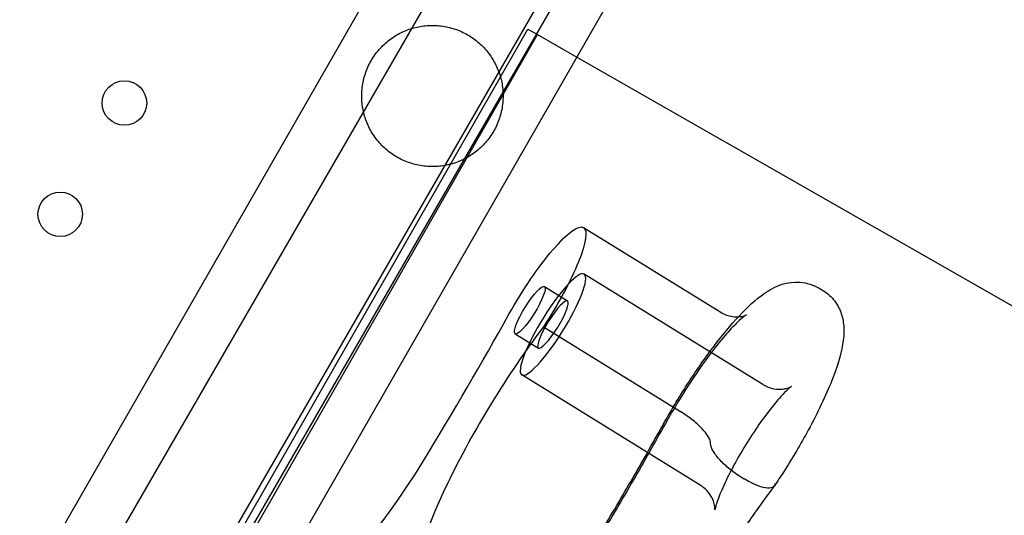
# Model space of a CAD drawing. Units: millimetres. Extents: x 183.1 to 197, y 161.8 to 178.1.
# Drawn here: x 191.1 to 191.3, y 168.7 to 168.8 of the extents above; entities that cross this region are included whole.
import ezdxf

# ---------------------------------------------------------------- set-up
doc = ezdxf.new("R2010")
doc.units = ezdxf.units.MM
doc.layers.add('sup-HID', color=7, linetype='Continuous')
doc.layers.add('sup-VIS', color=7, linetype='Continuous')

msp = doc.modelspace()

# ---------------------------------------------------------------- linework, layer by layer
at = {"layer": 'sup-HID'}
for p, q in [((191.19746, 168.91689), (190.68025, 168.02105)), ((190.70164, 168.01811), (191.2151, 168.90744)), ((191.21096, 168.90527), (190.69706, 168.01517)), ((190.74276, 168.08567), (191.16959, 168.83227)), ((191.16959, 168.83227), (191.17132, 168.83128)), ((190.74449, 168.08468), (191.17132, 168.83128)), ((191.17132, 168.83128), (191.1784, 168.82723)), ((191.21181, 168.76836), (191.17972, 168.78821)), ((191.17257, 168.78597), (191.17674, 168.78339)), ((191.17238, 168.77873), (191.19703, 168.76348)), ((191.16731, 168.77746), (191.17148, 168.77489)), ((191.20059, 168.75022), (191.1685, 168.77007)), ((191.2077, 168.75184), (191.20848, 168.75137))]:
    msp.add_line(p, q, dxfattribs=at)
at = {"layer": 'sup-HID', "extrusion": (0, 0, -1)}
for centre, major_axis, start_param, end_param in [((191.17088, 168.78248), (0.00872, 0.0141), 0, 1.716285), ((191.17411, 168.77914), (-0.00561, -0.00907), -3.119908, 3.163277), ((191.17411, 168.77914), (-0.00263, -0.00425), -3.119908, 3.163277)]:
    msp.add_ellipse(centre, major_axis=major_axis, ratio=0.197848, start_param=start_param, end_param=end_param, dxfattribs=at)
at = {"layer": 'sup-HID'}
for centre, major_axis, start_param, end_param in [((191.16994, 168.78172), (-0.00263, -0.00425), -3.163277, 3.119908), ((191.16967, 168.76196), (-0.01919, -0.03103), -2.015342, -0.142641)]:
    msp.add_ellipse(centre, major_axis=major_axis, ratio=0.197848, start_param=start_param, end_param=end_param, dxfattribs=at)
for points, knots in [([(191.14142, 168.82655), (191.14121, 168.82619), (191.14102, 168.82582), (191.14067, 168.82505), (191.14052, 168.82465), (191.14012, 168.82344), (191.13993, 168.82261), (191.13973, 168.82094), (191.13971, 168.8201), (191.13983, 168.81847), (191.13997, 168.81767), (191.14038, 168.81617), (191.14066, 168.81541), (191.14138, 168.81393), (191.14182, 168.81321), (191.14284, 168.81187), (191.14343, 168.81124), (191.14471, 168.81012), (191.1454, 168.80963), (191.14683, 168.80881), (191.14761, 168.80846), (191.14922, 168.80792), (191.15006, 168.80773), (191.15174, 168.80753), (191.15258, 168.80751), (191.15422, 168.80764), (191.15501, 168.80778), (191.15651, 168.80818), (191.15727, 168.80847), (191.15875, 168.80919), (191.15946, 168.80962), (191.1608, 168.81064), (191.16142, 168.81122), (191.16226, 168.81218), (191.16253, 168.81251), (191.16302, 168.8132), (191.16324, 168.81356), (191.16366, 168.81428), (191.16385, 168.81466), (191.1642, 168.81543), (191.16435, 168.81582), (191.16475, 168.81703), (191.16494, 168.81786), (191.16514, 168.81953), (191.16516, 168.82037), (191.16504, 168.82201), (191.1649, 168.82281), (191.16449, 168.82431), (191.16421, 168.82506), (191.16349, 168.82654), (191.16305, 168.82726), (191.16203, 168.8286), (191.16144, 168.82923), (191.16016, 168.83035), (191.15947, 168.83084), (191.15804, 168.83166), (191.15726, 168.83201), (191.15565, 168.83255), (191.15481, 168.83274), (191.15313, 168.83295), (191.15229, 168.83296), (191.15065, 168.83284), (191.14986, 168.8327), (191.14836, 168.83229), (191.1476, 168.83201), (191.14612, 168.83129), (191.14541, 168.83085), (191.14407, 168.82983), (191.14345, 168.82925), (191.14261, 168.82829), (191.14234, 168.82796), (191.14185, 168.82727), (191.14162, 168.82692), (191.14142, 168.82655)], [0, 0, 0, 0, 1.252624, 1.252624, 2.505249, 2.505249, 5.010497, 5.010497, 7.515746, 7.515746, 10.020995, 10.020995, 12.498682, 12.498682, 14.97637, 14.97637, 17.454057, 17.454057, 19.931745, 19.931745, 22.409432, 22.409432, 24.88712, 24.88712, 27.364807, 27.364807, 29.842495, 29.842495, 32.347743, 32.347743, 34.852992, 34.852992, 37.358241, 37.358241, 38.610865, 38.610865, 39.863489, 39.863489, 41.116114, 41.116114, 42.368738, 42.368738, 44.873987, 44.873987, 47.379235, 47.379235, 49.884484, 49.884484, 52.362172, 52.362172, 54.839859, 54.839859, 57.317547, 57.317547, 59.795234, 59.795234, 62.272921, 62.272921, 64.750609, 64.750609, 67.228296, 67.228296, 69.705984, 69.705984, 72.211233, 72.211233, 74.716481, 74.716481, 77.22173, 77.22173, 78.474354, 78.474354, 79.726979, 79.726979, 79.726979, 79.726979]), ([(191.20744, 168.78052), (191.20765, 168.78054), (191.20785, 168.78056), (191.20838, 168.78067), (191.20862, 168.78076), (191.20881, 168.78084), (191.20884, 168.78086), (191.20884, 168.78086), (191.20883, 168.78085), (191.20875, 168.7808), (191.20859, 168.7807), (191.20809, 168.7803), (191.20771, 168.77997), (191.2067, 168.779), (191.20602, 168.77828), (191.20442, 168.77646), (191.20346, 168.77527), (191.20138, 168.77253), (191.20023, 168.77091), (191.19794, 168.76746), (191.19677, 168.76559), (191.19535, 168.76316), (191.19502, 168.76257), (191.1947, 168.76199)], [0.00458188, 0.00458188, 0.00458188, 0.00458188, 0.00565703, 0.00565703, 0.00792822, 0.00792822, 0.00926617, 0.00926617, 0.01003809, 0.01003809, 0.01257928, 0.01257928, 0.01596487, 0.01596487, 0.02043184, 0.02043184, 0.02589776, 0.02589776, 0.03202902, 0.03202902, 0.03849501, 0.03849501, 0.04054447, 0.04054447, 0.04054447, 0.04054447]), ([(191.21181, 168.76836), (191.21243, 168.76798), (191.21313, 168.76771), (191.21446, 168.76747), (191.2151, 168.76748), (191.21584, 168.76759), (191.21604, 168.76764), (191.21651, 168.76777), (191.21672, 168.76787), (191.21692, 168.76797), (191.21695, 168.76799), (191.21695, 168.76799)], [0, 0, 0, 0, 0.002511506, 0.002511506, 0.004865687, 0.004865687, 0.005860183, 0.005860183, 0.007578452, 0.007578452, 0.008790241, 0.008790241, 0.008790241, 0.008790241]), ([(191.20243, 168.75775), (191.20243, 168.75775), (191.20243, 168.75775), (191.20244, 168.75792), (191.2024, 168.75811), (191.20226, 168.75853), (191.20215, 168.75876), (191.20173, 168.75946), (191.20133, 168.75997), (191.20032, 168.76101), (191.19972, 168.76154), (191.19842, 168.76257), (191.19773, 168.76305), (191.19703, 168.76348)], [10.285374, 10.285374, 10.285374, 10.285374, 10.29099, 10.29099, 11.635022, 11.635022, 12.978773, 12.978773, 15.534976, 15.534976, 18.063013, 18.063013, 20.576364, 20.576364, 20.576364, 20.576364]), ([(191.1947, 168.76199), (191.19375, 168.7603), (191.1928, 168.7586), (191.19087, 168.7552), (191.1899, 168.7535), (191.18793, 168.7501), (191.18694, 168.7484), (191.18493, 168.74499), (191.18392, 168.74329), (191.18189, 168.73989), (191.18086, 168.73819), (191.17983, 168.7365)], [1.3220353, 1.3220353, 1.3220353, 1.3220353, 1.3606217, 1.3606217, 1.399208, 1.399208, 1.4377944, 1.4377944, 1.4763808, 1.4763808, 1.5149672, 1.5149672, 1.5149672, 1.5149672]), ([(191.2077, 168.75184), (191.207, 168.75228), (191.20632, 168.75277), (191.20504, 168.75383), (191.20446, 168.75438), (191.20349, 168.75547), (191.2031, 168.756), (191.2027, 168.75673), (191.20259, 168.75696), (191.20246, 168.75739), (191.20243, 168.75758), (191.20243, 168.75775), (191.20243, 168.75775), (191.20243, 168.75775)], [0, 0, 0, 0, 2.516049, 2.516049, 5.044945, 5.044945, 7.598895, 7.598895, 8.938914, 8.938914, 10.279865, 10.279865, 10.284437, 10.284437, 10.284437, 10.284437]), ([(191.20322, 168.74578), (191.20322, 168.74578), (191.20322, 168.7458), (191.20322, 168.74595), (191.20322, 168.74616), (191.20314, 168.74671), (191.20307, 168.74703), (191.20281, 168.74774), (191.20261, 168.74814), (191.20204, 168.74899), (191.20164, 168.74943), (191.20099, 168.74995), (191.2008, 168.75009), (191.20059, 168.75022)], [0.045534303, 0.045534303, 0.045534303, 0.045534303, 0.046423663, 0.046423663, 0.048222414, 0.048222414, 0.049761026, 0.049761026, 0.051445507, 0.051445507, 0.053510229, 0.053510229, 0.054334503, 0.054334503, 0.054334503, 0.054334503]), ([(191.21389, 168.7501), (191.2138, 168.75), (191.21369, 168.74991), (191.21326, 168.74972), (191.21283, 168.74969), (191.2118, 168.74985), (191.21119, 168.75002), (191.20987, 168.75057), (191.20918, 168.75093), (191.20848, 168.75137)], [1.46472, 1.46472, 1.46472, 1.46472, 2.681906, 2.681906, 5.236748, 5.236748, 7.766526, 7.766526, 10.283454, 10.283454, 10.283454, 10.283454])]:
    msp.add_open_spline(points, degree=3, knots=knots, dxfattribs=at)
at = {"layer": 'sup-VIS'}
for p, q in [((190.67828, 168.03161), (191.18453, 168.91451)), ((190.71133, 168.01265), (191.21449, 168.89017)), ((191.1784, 168.82723), (191.34495, 168.73202)), ((191.1796, 168.79658), (191.20426, 168.78134)), ((191.22193, 168.78569), (191.22271, 168.78521))]:
    msp.add_line(p, q, dxfattribs=at)
for centre in [(191.09709, 168.81897), (191.08554, 168.79897)]:
    msp.add_circle(centre, 0.004, dxfattribs=at)
at = {"layer": 'sup-VIS', "extrusion": (0, 0, -1)}
msp.add_ellipse((191.17088, 168.78248), major_axis=(0.00872, 0.0141), ratio=0.197848, start_param=-1.797873, end_param=0, dxfattribs=at)
at = {"layer": 'sup-VIS'}
for centre, major_axis, start_param, end_param in [((191.12112, 168.76661), (0.08398, 0.13578), -1.536652, -1.34372), ((191.14557, 168.75676), (-0.01488, -0.02406), 0.111401, 1.604941)]:
    msp.add_ellipse(centre, major_axis=major_axis, ratio=0.197848, start_param=start_param, end_param=end_param, dxfattribs=at)
for points, knots in [([(191.19418, 168.76162), (191.19551, 168.764), (191.19699, 168.76646), (191.19999, 168.77106), (191.20154, 168.77327), (191.20458, 168.77726), (191.2061, 168.77909), (191.20909, 168.78229), (191.21054, 168.78364), (191.21304, 168.78539), (191.21407, 168.78597), (191.21716, 168.78698), (191.21989, 168.78695), (191.22193, 168.78569)], [0, 0, 0, 0, 0.00838486, 0.00838486, 0.01657113, 0.01657113, 0.02486476, 0.02486476, 0.03376716, 0.03376716, 0.03936039, 0.03936039, 0.04778818, 0.04778818, 0.04778818, 0.04778818]), ([(191.22271, 168.78521), (191.2235, 168.78472), (191.22421, 168.78406), (191.22528, 168.78263), (191.22567, 168.78184), (191.22621, 168.78024), (191.22633, 168.77941), (191.22644, 168.77756), (191.22634, 168.77656), (191.22583, 168.77355), (191.22516, 168.77143), (191.22315, 168.76636), (191.22168, 168.76327), (191.21864, 168.75765), (191.21711, 168.75506), (191.215, 168.75177), (191.21446, 168.75094), (191.21391, 168.75014)], [0, 0, 0, 0, 0.00328651, 0.00328651, 0.00648082, 0.00648082, 0.01000198, 0.01000198, 0.01485663, 0.01485663, 0.0244715, 0.0244715, 0.03553424, 0.03553424, 0.04433454, 0.04433454, 0.04730289, 0.04730289, 0.04730289, 0.04730289]), ([(191.20426, 168.78134), (191.20492, 168.78093), (191.20568, 168.78067), (191.20675, 168.78051), (191.20712, 168.7805), (191.20744, 168.78052)], [0, 0, 0, 0, 0.00297721, 0.00297721, 0.004581881, 0.004581881, 0.004581881, 0.004581881]), ([(191.21695, 168.76799), (191.21695, 168.76799), (191.21695, 168.76799), (191.21692, 168.76797), (191.21683, 168.7679), (191.21652, 168.76765), (191.21628, 168.76744), (191.21564, 168.76681), (191.21521, 168.76636), (191.21417, 168.76517), (191.21353, 168.76439), (191.21212, 168.76255), (191.21132, 168.76144), (191.20972, 168.75906), (191.20888, 168.75775), (191.20731, 168.7551), (191.20656, 168.75375), (191.20526, 168.75121), (191.2047, 168.75), (191.20386, 168.74799), (191.20356, 168.74712), (191.20332, 168.74629), (191.20327, 168.74609), (191.20323, 168.74586), (191.20322, 168.7458), (191.20322, 168.74578), (191.20322, 168.74578), (191.20322, 168.74578)], [0.00879024, 0.00879024, 0.00879024, 0.00879024, 0.00911149, 0.00911149, 0.01085669, 0.01085669, 0.01311286, 0.01311286, 0.01607446, 0.01607446, 0.01976682, 0.01976682, 0.02401796, 0.02401796, 0.02858864, 0.02858864, 0.03327716, 0.03327716, 0.03790765, 0.03790765, 0.04224286, 0.04224286, 0.04400132, 0.04400132, 0.04535042, 0.04535042, 0.0455343, 0.0455343, 0.0455343, 0.0455343]), ([(191.17957, 168.73656), (191.18058, 168.73822), (191.18159, 168.73989), (191.18359, 168.74324), (191.18458, 168.74491), (191.18655, 168.74826), (191.18753, 168.74993), (191.18946, 168.75328), (191.19042, 168.75495), (191.19231, 168.75829), (191.19325, 168.75995), (191.19418, 168.76162)], [4.7682181, 4.7682181, 4.7682181, 4.7682181, 4.8068045, 4.8068045, 4.8453909, 4.8453909, 4.8839773, 4.8839773, 4.9225636, 4.9225636, 4.96115, 4.96115, 4.96115, 4.96115]), ([(191.21389, 168.7501), (191.21234, 168.74809), (191.21071, 168.74582), (191.20757, 168.74111), (191.206, 168.73862), (191.2031, 168.73365), (191.20173, 168.73112), (191.19939, 168.72643), (191.19838, 168.7242), (191.1969, 168.72044), (191.19638, 168.71882), (191.196, 168.71721), (191.19593, 168.71682), (191.19587, 168.71634), (191.19587, 168.71621), (191.19587, 168.71618), (191.19587, 168.71618), (191.19587, 168.71618)], [0, 0, 0, 0, 0.00864692, 0.00864692, 0.01727478, 0.01727478, 0.02604005, 0.02604005, 0.03471558, 0.03471558, 0.04299893, 0.04299893, 0.046511, 0.046511, 0.04925844, 0.04925844, 0.04955948, 0.04955948, 0.04955948, 0.04955948]), ([(191.21404, 168.75057), (191.21404, 168.75057), (191.21404, 168.75057), (191.21404, 168.7504), (191.21399, 168.75026), (191.2139, 168.75012), (191.21389, 168.75011), (191.21389, 168.7501)], [-0.004573, -0.004573, -0.004573, -0.004573, 0, 0, 1.34142, 1.34142, 1.46472, 1.46472, 1.46472, 1.46472])]:
    msp.add_open_spline(points, degree=3, knots=knots, dxfattribs=at)

doc.saveas('drawing.dxf')
